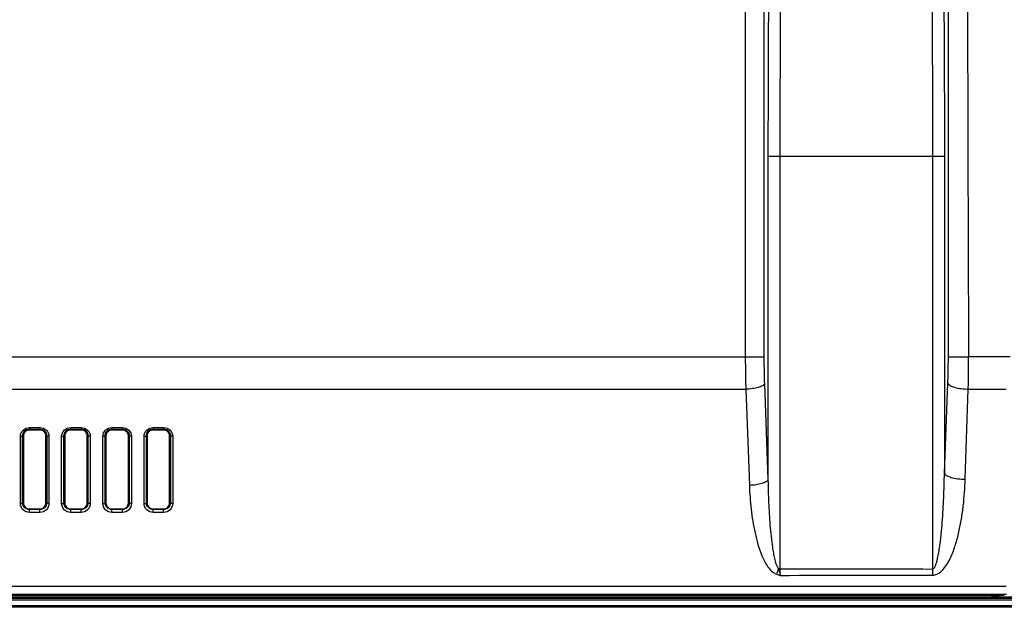
# Model space of a CAD drawing. Units: millimetres. Extents: x 0 to 1189, y 0 to 841.
# Drawn here: x 1037 to 1080, y 198 to 224 of the extents above; entities that cross this region are included whole.
import ezdxf

# ---------------------------------------------------------------- set-up
doc = ezdxf.new("R2010")
doc.units = ezdxf.units.MM
doc.header["$LTSCALE"] = 65.395
doc.layers.add('7_ALL_FEATURES', color=7, linetype='CONTINUOUS')

msp = doc.modelspace()

# ---------------------------------------------------------------- linework, layer by layer
at = {"layer": '7_ALL_FEATURES', "color": 7, "linetype": 'Continuous'}
for p, q in [((1068.734, 238.6796), (1068.734, 209.0665)), ((1069.5528, 238.6796), (1069.5528, 209.0665)), ((1069.7318, 217.8896), (1077.4984, 217.8896)), ((1069.7318, 217.8896), (1069.7318, 203.6435)), ((1070.2558, 217.8896), (1070.2558, 199.7311)), ((1076.9745, 217.8896), (1076.9745, 199.7253)), ((1077.4984, 217.8896), (1077.4984, 203.9386)), ((977.654, 209.0665), (1069.5528, 209.0665)), ((1080.3858, 209.0665), (1078.564, 209.0665)), ((977.9845, 207.6368), (1068.7557, 207.6368)), ((1068.7557, 207.6368), (1068.913, 203.4052)), ((1069.5745, 207.875), (1069.7318, 203.6435)), ((1077.4984, 203.9386), (1077.6499, 207.8981)), ((1078.4156, 203.6716), (1078.5479, 207.6368)), ((1078.5479, 207.6368), (1080.2214, 207.6368)), ((1037.2226, 205.9503), (1037.6846, 205.9503)), ((1037.2226, 205.9503), (1037.2226, 205.8402)), ((1037.2226, 205.8807), (1037.6846, 205.8807)), ((1037.6846, 205.9503), (1037.6846, 205.8402)), ((1039.0376, 205.9503), (1039.4996, 205.9503)), ((1039.0376, 205.9503), (1039.0376, 205.8402)), ((1039.0376, 205.8807), (1039.4996, 205.8807)), ((1039.4996, 205.9503), (1039.4996, 205.8402)), ((1040.8526, 205.9503), (1041.3146, 205.9503)), ((1040.8526, 205.9503), (1040.8526, 205.8402)), ((1040.8526, 205.8807), (1041.3146, 205.8807)), ((1041.3146, 205.9503), (1041.3146, 205.8402)), ((1042.6676, 205.9503), (1043.1296, 205.9503)), ((1042.6676, 205.9503), (1042.6676, 205.8402)), ((1042.6676, 205.8807), (1043.1296, 205.8807)), ((1043.1296, 205.9503), (1043.1296, 205.8402)), ((1036.8249, 202.6043), (1036.8249, 205.5638)), ((1036.9231, 205.5881), (1036.9586, 205.5874)), ((1036.9231, 202.6279), (1036.9231, 205.5881)), ((1036.9586, 205.5874), (1036.9586, 202.6279)), ((1037.6846, 205.8402), (1037.2226, 205.8402)), ((1037.9841, 205.5881), (1037.9486, 205.5874)), ((1037.9486, 202.6279), (1037.9486, 205.5874)), ((1037.9841, 205.5881), (1037.9841, 202.6279)), ((1038.0823, 205.5638), (1038.0823, 202.6043)), ((1038.6399, 202.6043), (1038.6399, 205.5638)), ((1038.7381, 205.5881), (1038.7736, 205.5874)), ((1038.7381, 202.6279), (1038.7381, 205.5881)), ((1038.7736, 205.5874), (1038.7736, 202.6279)), ((1039.4996, 205.8402), (1039.0376, 205.8402)), ((1039.7991, 205.5881), (1039.7636, 205.5874)), ((1039.7636, 202.6279), (1039.7636, 205.5874)), ((1039.7991, 205.5881), (1039.7991, 202.6279)), ((1039.8973, 205.5638), (1039.8973, 202.6043)), ((1040.4549, 202.6043), (1040.4549, 205.5638)), ((1040.5531, 205.5881), (1040.5886, 205.5874)), ((1040.5531, 202.6279), (1040.5531, 205.5881)), ((1040.5886, 205.5874), (1040.5886, 202.6279)), ((1041.3146, 205.8402), (1040.8526, 205.8402)), ((1041.6141, 205.5881), (1041.5786, 205.5874)), ((1041.5786, 202.6279), (1041.5786, 205.5874)), ((1041.6141, 205.5881), (1041.6141, 202.6279)), ((1041.7123, 205.5638), (1041.7123, 202.6043)), ((1042.2699, 202.6043), (1042.2699, 205.5638)), ((1042.3681, 205.5881), (1042.4036, 205.5874)), ((1042.3681, 202.6279), (1042.3681, 205.5881)), ((1042.4036, 205.5874), (1042.4036, 202.6279)), ((1043.1296, 205.8402), (1042.6676, 205.8402)), ((1043.4291, 205.5881), (1043.3936, 205.5874)), ((1043.3936, 202.6279), (1043.3936, 205.5874)), ((1043.4291, 205.5881), (1043.4291, 202.6279)), ((1043.5273, 205.5638), (1043.5273, 202.6043)), ((1036.9231, 202.6279), (1036.9586, 202.6279)), ((1037.9841, 202.6279), (1037.9486, 202.6279)), ((1038.7381, 202.6279), (1038.7736, 202.6279)), ((1039.7991, 202.6279), (1039.7636, 202.6279)), ((1040.5531, 202.6279), (1040.5886, 202.6279)), ((1041.6141, 202.6279), (1041.5786, 202.6279)), ((1042.3681, 202.6279), (1042.4036, 202.6279)), ((1043.4291, 202.6279), (1043.3936, 202.6279)), ((1037.2226, 202.3752), (1037.6846, 202.3752)), ((1037.2226, 202.2177), (1037.2226, 202.3752)), ((1037.6846, 202.3446), (1037.2226, 202.3446)), ((1037.6846, 202.2177), (1037.2226, 202.2177)), ((1037.6846, 202.2177), (1037.6846, 202.3752)), ((1039.0376, 202.3752), (1039.4996, 202.3752)), ((1039.0376, 202.2177), (1039.0376, 202.3752)), ((1039.4996, 202.3446), (1039.0376, 202.3446)), ((1039.4996, 202.2177), (1039.0376, 202.2177)), ((1039.4996, 202.2177), (1039.4996, 202.3752)), ((1040.8526, 202.3752), (1041.3146, 202.3752)), ((1040.8526, 202.2177), (1040.8526, 202.3752)), ((1041.3146, 202.3446), (1040.8526, 202.3446)), ((1041.3146, 202.2177), (1040.8526, 202.2177)), ((1041.3146, 202.2177), (1041.3146, 202.3752)), ((1042.6676, 202.3752), (1043.1296, 202.3752)), ((1042.6676, 202.2177), (1042.6676, 202.3752)), ((1043.1296, 202.3446), (1042.6676, 202.3446)), ((1043.1296, 202.2177), (1042.6676, 202.2177)), ((1043.1296, 202.2177), (1043.1296, 202.3752)), ((1070.2558, 199.7311), (1070.2015, 199.7311)), ((1076.9745, 199.7253), (1076.9745, 199.4516)), ((732.0058, 198.9672), (1080.2214, 198.9672)), ((731.9939, 198.6158), (1080.2333, 198.6158)), ((1079.5636, 198.5609), (732.6636, 198.5609)), ((703.2538, 198.4361), (1096.4081, 198.4361)), ((703.2871, 198.3701), (1096.4081, 198.3701)), ((1096.4081, 198.1061), (703.3862, 198.1061)), ((703.6256, 198.5021), (1096.4081, 198.5021)), ((1096.4081, 198.0401), (703.3946, 198.0401))]:
    msp.add_line(p, q, dxfattribs=at)
for centre, radius, start, end in [((8866.0052, 241.0354), 7787.5068, 179.97969944, 180.23520826), ((1062.4503, 202.3594), 8.1847, 339.49755, 341.26853)]:
    msp.add_arc(centre, radius, start, end, dxfattribs=at)
for centre, major_axis, ratio, start_param, end_param in [((1037.2226, 205.5874), (0.264, 0), 0.9573785, 1.5707963, 3.1415927), ((1037.6846, 205.5874), (0.264, 0), 0.9573785, 0, 1.5707964), ((1039.0376, 205.5874), (0.264, 0), 0.9573785, 1.5707963, 3.1415927), ((1039.4996, 205.5874), (0.264, 0), 0.9573785, 0, 1.5707964), ((1040.8526, 205.5874), (0.264, 0), 0.9573785, 1.5707963, 3.1415927), ((1041.3146, 205.5874), (0.264, 0), 0.9573785, 0, 1.5707964), ((1042.6676, 205.5874), (0.264, 0), 0.9573785, 1.5707963, 3.1415927), ((1043.1296, 205.5874), (0.264, 0), 0.9573785, 0, 1.5707964), ((1037.2226, 202.6279), (0.264, 0), 0.9573785, -3.1415927, -1.5707963), ((1037.6846, 202.6279), (0.264, 0), 0.9573785, -1.5707963, 0.0000001), ((1039.0376, 202.6279), (0.264, 0), 0.9573785, -3.1415927, -1.5707963), ((1039.4996, 202.6279), (0.264, 0), 0.9573785, -1.5707963, 0.0000001), ((1040.8526, 202.6279), (0.264, 0), 0.9573785, -3.1415927, -1.5707963), ((1041.3146, 202.6279), (0.264, 0), 0.9573785, -1.5707963, 0.0000001), ((1042.6676, 202.6279), (0.264, 0), 0.9573785, -3.1415927, -1.5707963), ((1043.1296, 202.6279), (0.264, 0), 0.9573785, -1.5707963, 0.0000001), ((1079.5636, 198.5955), (0.66, 0), 0.0524078, -1.5707963, -0.5235988)]:
    msp.add_ellipse(centre, major_axis=major_axis, ratio=ratio, start_param=start_param, end_param=end_param, dxfattribs=at)
for points in [[(1077.6722, 209.0665), (1077.6786, 220.6425), (1077.6802, 232.2185), (1077.6802, 243.7946)], [(1070.1165, 199.4928), (1070.1652, 199.4761), (1070.2144, 199.4607), (1070.2638, 199.4461)], [(1070.2558, 199.7311), (1072.4954, 199.7287), (1074.7349, 199.7264), (1076.9745, 199.7253)], [(1070.2638, 199.4461), (1072.5007, 199.4484), (1074.7376, 199.4506), (1076.9745, 199.4516)]]:
    msp.add_open_spline(points, degree=3, dxfattribs=at)
for points, knots in [([(1069.8134, 231.1422), (1069.7998, 230.0403), (1069.7521, 225.6229), (1069.7318, 221.2052), (1069.7318, 217.8896)], [0, 0, 0, 0, 0.249454, 1, 1, 1, 1]), ([(1070.3375, 231.0896), (1070.3239, 229.992), (1070.2762, 225.5922), (1070.2558, 221.192), (1070.2558, 217.8896)], [0, 0, 0, 0, 0.2494541, 1, 1, 1, 1]), ([(1076.8916, 231.0896), (1076.9054, 229.992), (1076.9538, 225.5922), (1076.9745, 221.192), (1076.9745, 217.8896)], [0, 0, 0, 0, 0.2494541, 1, 1, 1, 1]), ([(1077.4156, 231.1422), (1077.4294, 230.0403), (1077.4778, 225.6229), (1077.4984, 221.2052), (1077.4984, 217.8896)], [0, 0, 0, 0, 0.2494541, 1, 1, 1, 1]), ([(1068.734, 209.0665), (1068.734, 208.9457), (1068.7358, 208.4691), (1068.7447, 207.9925), (1068.7557, 207.6368)], [0, 0, 0, 0, 0.2533875, 1, 1, 1, 1]), ([(1069.5528, 209.0665), (1069.5528, 208.9658), (1069.5546, 208.5686), (1069.5635, 208.1714), (1069.5745, 207.875)], [0, 0, 0, 0, 0.2533885, 1, 1, 1, 1]), ([(1077.6499, 207.8981), (1077.6536, 207.9936), (1077.6666, 208.3829), (1077.672, 208.7725), (1077.6722, 209.0665)], [0, 0, 0, 0, 0.2451517, 1, 1, 1, 1]), ([(1077.6722, 209.0665), (1077.7711, 209.0629), (1078.0685, 209.0669), (1078.3657, 209.0656), (1078.564, 209.0665)], [0, 0, 0, 0, 0.3330503, 1, 1, 1, 1]), ([(1078.5479, 207.6368), (1078.551, 207.7536), (1078.5619, 208.2301), (1078.5653, 208.7068), (1078.564, 209.0665)], [0, 0, 0, 0, 0.2452751, 1, 1, 1, 1]), ([(1069.5745, 207.875), (1069.5593, 207.8372), (1069.4654, 207.7688), (1069.2858, 207.705), (1069.0378, 207.6554), (1068.8537, 207.6401), (1068.7557, 207.6368)], [0, 0, 0, 0, 0.1399437, 0.3659824, 0.6636336, 1, 1, 1, 1]), ([(1077.6499, 207.8981), (1077.6667, 207.8563), (1077.7695, 207.7805), (1077.9668, 207.7102), (1078.2386, 207.6561), (1078.4405, 207.64), (1078.5479, 207.6368)], [0, 0, 0, 0, 0.1408606, 0.3669588, 0.6641982, 1, 1, 1, 1]), ([(1036.8249, 205.5638), (1036.8249, 205.6624), (1036.912, 205.8701), (1037.1211, 205.9503), (1037.2226, 205.9503)], [0, 0, 0, 0, 0.4927183, 1, 1, 1, 1]), ([(1036.9231, 205.5881), (1036.9221, 205.6618), (1036.9865, 205.8197), (1037.145, 205.8807), (1037.2226, 205.8807)], [0, 0, 0, 0, 0.4874491, 1, 1, 1, 1]), ([(1037.6846, 205.9503), (1037.7861, 205.9503), (1037.9952, 205.8701), (1038.0823, 205.6624), (1038.0823, 205.5638)], [0, 0, 0, 0, 0.5072676, 1, 1, 1, 1]), ([(1037.6846, 205.8807), (1037.7621, 205.8807), (1037.9207, 205.8197), (1037.9851, 205.6618), (1037.9841, 205.5881)], [0, 0, 0, 0, 0.5125371, 1, 1, 1, 1]), ([(1038.6399, 205.5638), (1038.6399, 205.6624), (1038.727, 205.8701), (1038.9361, 205.9503), (1039.0376, 205.9503)], [0, 0, 0, 0, 0.4927183, 1, 1, 1, 1]), ([(1038.7381, 205.5881), (1038.7371, 205.6618), (1038.8015, 205.8197), (1038.96, 205.8807), (1039.0376, 205.8807)], [0, 0, 0, 0, 0.4874491, 1, 1, 1, 1]), ([(1039.4996, 205.9503), (1039.6011, 205.9503), (1039.8102, 205.8701), (1039.8973, 205.6624), (1039.8973, 205.5638)], [0, 0, 0, 0, 0.5072676, 1, 1, 1, 1]), ([(1039.4996, 205.8807), (1039.5771, 205.8807), (1039.7357, 205.8197), (1039.8001, 205.6618), (1039.7991, 205.5881)], [0, 0, 0, 0, 0.5125371, 1, 1, 1, 1]), ([(1040.4549, 205.5638), (1040.4549, 205.6624), (1040.542, 205.8701), (1040.7511, 205.9503), (1040.8526, 205.9503)], [0, 0, 0, 0, 0.4927183, 1, 1, 1, 1]), ([(1040.5531, 205.5881), (1040.5521, 205.6618), (1040.6165, 205.8197), (1040.775, 205.8807), (1040.8526, 205.8807)], [0, 0, 0, 0, 0.4874491, 1, 1, 1, 1]), ([(1041.3146, 205.9503), (1041.4161, 205.9503), (1041.6252, 205.8701), (1041.7123, 205.6624), (1041.7123, 205.5638)], [0, 0, 0, 0, 0.5072676, 1, 1, 1, 1]), ([(1041.3146, 205.8807), (1041.3921, 205.8807), (1041.5507, 205.8197), (1041.6151, 205.6618), (1041.6141, 205.5881)], [0, 0, 0, 0, 0.5125371, 1, 1, 1, 1]), ([(1042.2699, 205.5638), (1042.2699, 205.6624), (1042.357, 205.8701), (1042.5661, 205.9503), (1042.6676, 205.9503)], [0, 0, 0, 0, 0.4927183, 1, 1, 1, 1]), ([(1042.3681, 205.5881), (1042.3671, 205.6618), (1042.4315, 205.8197), (1042.59, 205.8807), (1042.6676, 205.8807)], [0, 0, 0, 0, 0.4874491, 1, 1, 1, 1]), ([(1043.1296, 205.9503), (1043.2311, 205.9503), (1043.4402, 205.8701), (1043.5273, 205.6624), (1043.5273, 205.5638)], [0, 0, 0, 0, 0.5072676, 1, 1, 1, 1]), ([(1043.1296, 205.8807), (1043.2071, 205.8807), (1043.3657, 205.8197), (1043.4301, 205.6618), (1043.4291, 205.5881)], [0, 0, 0, 0, 0.5125371, 1, 1, 1, 1]), ([(1036.8249, 205.5638), (1036.8468, 205.5638), (1036.8782, 205.5673), (1036.9181, 205.5774), (1036.9231, 205.5888)], [0, 0, 0, 0, 0.6379861, 1, 1, 1, 1]), ([(1038.0823, 205.5638), (1038.0603, 205.5638), (1038.029, 205.5673), (1037.9891, 205.5774), (1037.9841, 205.5888)], [0, 0, 0, 0, 0.6379856, 1, 1, 1, 1]), ([(1038.6399, 205.5638), (1038.6618, 205.5638), (1038.6932, 205.5673), (1038.7331, 205.5774), (1038.7381, 205.5888)], [0, 0, 0, 0, 0.6379861, 1, 1, 1, 1]), ([(1039.8973, 205.5638), (1039.8753, 205.5638), (1039.844, 205.5673), (1039.8041, 205.5774), (1039.7991, 205.5888)], [0, 0, 0, 0, 0.6379856, 1, 1, 1, 1]), ([(1040.4549, 205.5638), (1040.4768, 205.5638), (1040.5082, 205.5673), (1040.5481, 205.5774), (1040.5531, 205.5888)], [0, 0, 0, 0, 0.6379861, 1, 1, 1, 1]), ([(1041.7123, 205.5638), (1041.6903, 205.5638), (1041.659, 205.5673), (1041.6191, 205.5774), (1041.6141, 205.5888)], [0, 0, 0, 0, 0.6379856, 1, 1, 1, 1]), ([(1042.2699, 205.5638), (1042.2918, 205.5638), (1042.3232, 205.5673), (1042.3631, 205.5774), (1042.3681, 205.5888)], [0, 0, 0, 0, 0.6379861, 1, 1, 1, 1]), ([(1043.5273, 205.5638), (1043.5053, 205.5638), (1043.474, 205.5673), (1043.4341, 205.5774), (1043.4291, 205.5888)], [0, 0, 0, 0, 0.6379856, 1, 1, 1, 1]), ([(1076.9745, 199.7253), (1077.0176, 199.7253), (1077.0816, 199.8146), (1077.1279, 199.9306), (1077.1684, 200.0612), (1077.2112, 200.2346), (1077.2542, 200.455), (1077.2957, 200.7206), (1077.3303, 200.9873), (1077.3697, 201.3437), (1077.4088, 201.7901), (1077.4442, 202.3267), (1077.4791, 203.0427), (1077.4934, 203.5802), (1077.4984, 203.9386)], [0, 0, 0, 0, 0.0301055, 0.0613892, 0.0926894, 0.1239884, 0.1865756, 0.2491605, 0.3117425, 0.3743219, 0.4994715, 0.6246145, 0.7497511, 1, 1, 1, 1]), ([(1077.4984, 203.9386), (1077.5155, 203.8959), (1077.6205, 203.8186), (1077.822, 203.7467), (1078.0997, 203.6915), (1078.3059, 203.675), (1078.4156, 203.6716)], [0, 0, 0, 0, 0.1408191, 0.3669198, 0.6641781, 1, 1, 1, 1]), ([(1069.7318, 203.6435), (1069.7166, 203.6056), (1069.6227, 203.5372), (1069.4431, 203.4734), (1069.1951, 203.4238), (1069.011, 203.4085), (1068.913, 203.4052)], [0, 0, 0, 0, 0.1399437, 0.3659824, 0.6636336, 1, 1, 1, 1]), ([(1068.913, 203.4052), (1068.926, 203.0548), (1068.9771, 202.3539), (1069.1406, 201.3145), (1069.381, 200.4588), (1069.6906, 199.8329), (1069.9493, 199.5501), (1070.1165, 199.4928)], [0, 0, 0, 0, 0.2493175, 0.4988082, 0.7486991, 0.8743156, 1, 1, 1, 1]), ([(1069.7318, 203.6435), (1069.7366, 203.3127), (1069.7503, 202.8167), (1069.7839, 202.156), (1069.8181, 201.661), (1069.8635, 201.1669), (1069.914, 200.7564), (1069.9668, 200.4298), (1070.0158, 200.1867), (1070.0686, 199.9858), (1070.1285, 199.8327), (1070.1705, 199.7583), (1070.2015, 199.7311)], [0, 0, 0, 0, 0.2500059, 0.3750131, 0.5000216, 0.625032, 0.7500441, 0.8125564, 0.8750714, 0.9375818, 0.968848, 1, 1, 1, 1]), ([(1076.9745, 199.4516), (1077.0739, 199.4517), (1077.2722, 199.5262), (1077.4838, 199.7384), (1077.6496, 199.9839), (1077.8273, 200.3333), (1077.9953, 200.7927), (1078.1441, 201.3581), (1078.2547, 201.9314), (1078.3614, 202.7014), (1078.4027, 203.2835), (1078.4156, 203.6716)], [0, 0, 0, 0, 0.0636926, 0.1270825, 0.1900496, 0.252755, 0.3776832, 0.5023506, 0.6268736, 0.7513108, 1, 1, 1, 1]), ([(1036.8249, 202.6043), (1036.8468, 202.6043), (1036.8782, 202.6078), (1036.9181, 202.6179), (1036.9231, 202.6293)], [0, 0, 0, 0, 0.6379856, 1, 1, 1, 1]), ([(1037.2226, 202.2177), (1037.1211, 202.2178), (1036.9119, 202.298), (1036.8249, 202.5057), (1036.8249, 202.6043)], [0, 0, 0, 0, 0.5072813, 1, 1, 1, 1]), ([(1037.2226, 202.3446), (1037.1465, 202.3446), (1036.9914, 202.4031), (1036.9242, 202.5556), (1036.9231, 202.6279)], [0, 0, 0, 0, 0.5126352, 1, 1, 1, 1]), ([(1037.984, 202.6279), (1037.9829, 202.5556), (1037.9158, 202.4031), (1037.7607, 202.3446), (1037.6846, 202.3446)], [0, 0, 0, 0, 0.4873505, 1, 1, 1, 1]), ([(1038.0823, 202.6043), (1038.0823, 202.5057), (1037.9953, 202.298), (1037.7861, 202.2178), (1037.6846, 202.2177)], [0, 0, 0, 0, 0.4927032, 1, 1, 1, 1]), ([(1038.0823, 202.6043), (1038.0603, 202.6043), (1038.029, 202.6078), (1037.9891, 202.6179), (1037.9841, 202.6293)], [0, 0, 0, 0, 0.6379862, 1, 1, 1, 1]), ([(1038.6399, 202.6043), (1038.6618, 202.6043), (1038.6932, 202.6078), (1038.7331, 202.6179), (1038.7381, 202.6293)], [0, 0, 0, 0, 0.6379856, 1, 1, 1, 1]), ([(1039.0376, 202.2177), (1038.9361, 202.2178), (1038.7269, 202.298), (1038.6399, 202.5057), (1038.6399, 202.6043)], [0, 0, 0, 0, 0.5072813, 1, 1, 1, 1]), ([(1039.0376, 202.3446), (1038.9615, 202.3446), (1038.8064, 202.4031), (1038.7392, 202.5556), (1038.7381, 202.6279)], [0, 0, 0, 0, 0.5126352, 1, 1, 1, 1]), ([(1039.799, 202.6279), (1039.7979, 202.5556), (1039.7308, 202.4031), (1039.5757, 202.3446), (1039.4996, 202.3446)], [0, 0, 0, 0, 0.4873505, 1, 1, 1, 1]), ([(1039.8973, 202.6043), (1039.8973, 202.5057), (1039.8103, 202.298), (1039.6011, 202.2178), (1039.4996, 202.2177)], [0, 0, 0, 0, 0.4927032, 1, 1, 1, 1]), ([(1039.8973, 202.6043), (1039.8753, 202.6043), (1039.844, 202.6078), (1039.8041, 202.6179), (1039.7991, 202.6293)], [0, 0, 0, 0, 0.6379862, 1, 1, 1, 1]), ([(1040.4549, 202.6043), (1040.4768, 202.6043), (1040.5082, 202.6078), (1040.5481, 202.6179), (1040.5531, 202.6293)], [0, 0, 0, 0, 0.6379856, 1, 1, 1, 1]), ([(1040.8526, 202.2177), (1040.7511, 202.2178), (1040.5419, 202.298), (1040.4549, 202.5057), (1040.4549, 202.6043)], [0, 0, 0, 0, 0.5072813, 1, 1, 1, 1]), ([(1040.8526, 202.3446), (1040.7765, 202.3446), (1040.6214, 202.4031), (1040.5542, 202.5556), (1040.5531, 202.6279)], [0, 0, 0, 0, 0.5126352, 1, 1, 1, 1]), ([(1041.614, 202.6279), (1041.6129, 202.5556), (1041.5458, 202.4031), (1041.3907, 202.3446), (1041.3146, 202.3446)], [0, 0, 0, 0, 0.4873505, 1, 1, 1, 1]), ([(1041.7123, 202.6043), (1041.7123, 202.5057), (1041.6253, 202.298), (1041.4161, 202.2178), (1041.3146, 202.2177)], [0, 0, 0, 0, 0.4927032, 1, 1, 1, 1]), ([(1041.7123, 202.6043), (1041.6903, 202.6043), (1041.659, 202.6078), (1041.6191, 202.6179), (1041.6141, 202.6293)], [0, 0, 0, 0, 0.6379862, 1, 1, 1, 1]), ([(1042.2699, 202.6043), (1042.2918, 202.6043), (1042.3232, 202.6078), (1042.3631, 202.6179), (1042.3681, 202.6293)], [0, 0, 0, 0, 0.6379856, 1, 1, 1, 1]), ([(1042.6676, 202.2177), (1042.5661, 202.2178), (1042.3569, 202.298), (1042.2699, 202.5057), (1042.2699, 202.6043)], [0, 0, 0, 0, 0.5072813, 1, 1, 1, 1]), ([(1042.6676, 202.3446), (1042.5915, 202.3446), (1042.4364, 202.4031), (1042.3692, 202.5556), (1042.3681, 202.6279)], [0, 0, 0, 0, 0.5126352, 1, 1, 1, 1]), ([(1043.429, 202.6279), (1043.4279, 202.5556), (1043.3608, 202.4031), (1043.2057, 202.3446), (1043.1296, 202.3446)], [0, 0, 0, 0, 0.4873505, 1, 1, 1, 1]), ([(1043.5273, 202.6043), (1043.5273, 202.5057), (1043.4403, 202.298), (1043.2311, 202.2178), (1043.1296, 202.2177)], [0, 0, 0, 0, 0.4927032, 1, 1, 1, 1]), ([(1043.5273, 202.6043), (1043.5053, 202.6043), (1043.474, 202.6078), (1043.4341, 202.6179), (1043.4291, 202.6293)], [0, 0, 0, 0, 0.6379862, 1, 1, 1, 1]), ([(1070.2015, 199.7311), (1070.2167, 199.6593), (1070.2368, 199.5642), (1070.2584, 199.4694), (1070.2638, 199.4461)], [0, 0, 0, 0, 0.7543882, 1, 1, 1, 1]), ([(1070.2558, 199.7311), (1070.2559, 199.6594), (1070.2578, 199.5643), (1070.2625, 199.4694), (1070.2638, 199.4461)], [0, 0, 0, 0, 0.7547166, 1, 1, 1, 1])]:
    msp.add_open_spline(points, degree=3, knots=knots, dxfattribs=at)

doc.saveas('drawing.dxf')
